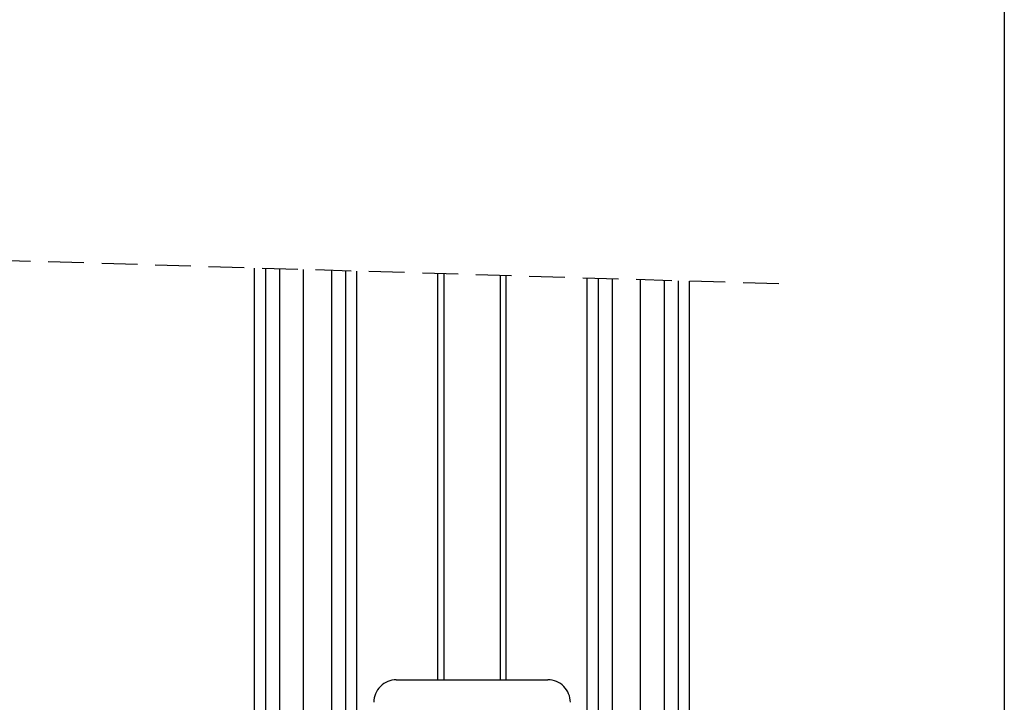
# Model space of a CAD drawing. Extents: x 0 to 841, y 0 to 594.
# Drawn here: x 629 to 664, y 259 to 283 of the extents above; entities that cross this region are included whole.
import ezdxf

# ---------------------------------------------------------------- set-up
doc = ezdxf.new("R2010")
doc.units = 0
doc.linetypes.add('HIDDEN', pattern=[1.905, 1.27, -0.635])
doc.layers.get('0').update_dxf_attribs({"linetype": 'CONTINUOUS'})
doc.styles.add('SLDTEXTSTYLE0', font='ARIAL.TTF', dxfattribs={"width": 0.948})
doc.dimstyles.new('SLDDIMSTYLE0', dxfattribs={"dimtxt": 3.5, "dimasz": 3.5, "dimexe": 0, "dimexo": 0.0625, "dimgap": 0.875, "dimtad": 1, "dimlfac": 5, "dimrnd": 1e-09, "dimzin": 12, "dimsah": 1, "dimcen": 0.09, "dimazin": 3, "dimtfac": 1, "dimtofl": 0, "dimtmove": 0, "dimatfit": 3})

# ---------------------------------------------------------------- blocks, each defined once
blk = doc.blocks.new('*D34')
at = {"color": 7, "linetype": 'CONTINUOUS'}
for p, q in [((663.72, 376.279), (663.72, 52.058)), ((644.76, 71.07), (644.76, 52.058)), ((644.76, 53.058), (663.72, 53.058))]:
    blk.add_line(p, q, dxfattribs=at)
for points in [[(644.76, 53.058), (648.26, 52.658), (648.26, 53.458)], [(663.72, 53.058), (660.22, 53.458), (660.22, 52.658)]]:
    blk.add_solid(points, dxfattribs=at)
at = {"color": 7, "linetype": 'CONTINUOUS', "style": 'SLDTEXTSTYLE0', "width": 0.948}
blk.add_text('V2', height=3.5, dxfattribs=at).set_placement((651.282, 54.056))

msp = doc.modelspace()

# ---------------------------------------------------------------- linework, layer by layer
at = {"color": 7, "linetype": 'HIDDEN'}
msp.add_line((655.6849, 273.5481), (589.3224, 275.5481), dxfattribs=at)
at = {"color": 7, "linetype": 'CONTINUOUS'}
for p, q in [((637.0099, 236.8316), (637.0099, 274.1109)), ((637.4099, 236.8386), (637.4099, 274.0988)), ((638.7599, 236.8502), (638.7599, 274.0581)), ((640.2599, 236.8502), (640.2599, 274.0129)), ((643.7599, 259.4502), (643.7599, 273.9075)), ((645.7599, 273.8472), (645.7599, 259.4502)), ((649.2599, 226.8502), (649.2599, 273.7417)), ((650.7599, 226.8502), (650.7599, 273.6965)), ((652.1099, 226.8502), (652.1099, 273.6558)), ((652.5099, 226.8502), (652.5099, 273.6438)), ((642.0594, 259.4502), (647.4604, 259.4502))]:
    msp.add_line(p, q, dxfattribs=at)
at = {"color": 8, "linetype": 'CONTINUOUS'}
for p, q in [((637.9099, 236.8474), (637.9099, 274.0838)), ((639.7599, 236.8502), (639.7599, 274.028)), ((640.6599, 236.8502), (640.6599, 274.0009)), ((643.5399, 259.4502), (643.5399, 273.9141)), ((645.9799, 259.4502), (645.9799, 273.8406)), ((648.8599, 226.8502), (648.8599, 273.7538)), ((649.7599, 226.8502), (649.7599, 273.7266)), ((651.6099, 226.8502), (651.6099, 273.6709))]:
    msp.add_line(p, q, dxfattribs=at)
at = {"color": 7, "linetype": 'CONTINUOUS'}
for centre, radius, start, end in [((642.0593, 258.6508), 0.7993, 89.98704, 180.01296), ((647.4606, 258.6508), 0.7994, 359.98839, 90.01161)]:
    msp.add_arc(centre, radius, start, end, dxfattribs=at)

# ---------------------------------------------------------------- dimensions: what is measured, and where the dimension line sits
dim = msp.add_linear_dim(base=(663.7199, 53.0582), p1=(644.7599, 71.0702), p2=(663.7199, 376.2788), text='V2', dimstyle='SLDDIMSTYLE0', dxfattribs=at)
dim.commit()
dim.dimension.update_dxf_attribs({"geometry": '*D34', "text_midpoint": (654.2399, 53.0582), "dimtype": 160})

doc.saveas('drawing.dxf')
